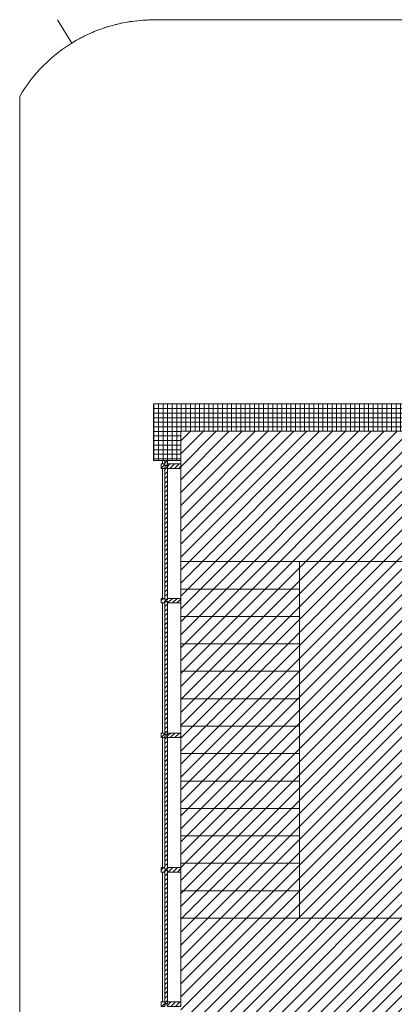
# Model space of a CAD drawing. Units: centimetres. Extents: x 62 to 9310, y -6714 to 3510.
# Drawn here: x 118 to 528, y -4860 to -3783 of the extents above; entities that cross this region are included whole.
import ezdxf

# ---------------------------------------------------------------- set-up
doc = ezdxf.new("R2010")
doc.units = ezdxf.units.CM
for name, color, linetype, lineweight in [('RETINI', 7, 'Continuous', 100), ('SCALE_proiezioni', 7, 'Continuous', 13), ('SERRAMENTI_facciate', 7, 'Continuous', 9), ('SEZIONI', 7, 'Continuous', 20), ('VISTE', 7, 'Continuous', 5)]:
    doc.layers.add(name, color=color, linetype=linetype, lineweight=lineweight)

# ---------------------------------------------------------------- blocks, each defined once
blk = doc.blocks.new('System Panel - AR_LP_CTS_PNE_102_G2_pieno-2621973-R01_LYT_LB0_304-305')
at = {"layer": 'SERRAMENTI_facciate'}
h = blk.add_hatch(dxfattribs=at)
h.set_pattern_fill('RETINI_MURATURE ESISTENTI', color=256, style=0, pattern_type=2)
h.set_pattern_definition([(315, (-1405.914, 13.968), (2.474874, 2.474874), [])])
h.paths.add_polyline_path([(-2.7, 1.3), (-2.7, -1.3), (2.7, -1.3), (2.7, 1.3), (-0.9, 1.3)], flags=0)
for p, q in [((2.7, 1.3), (-2.7, 1.3)), ((-2.7, 1.3), (-2.7, -1.3)), ((2.7, -1.3), (2.7, 1.3)), ((-2.7, -1.3), (2.7, -1.3))]:
    blk.add_line(p, q, dxfattribs=at)
blk = doc.blocks.new('System Panel - AR_LP_CTS_PNE_102_G2_vetro-2621974-R01_LYT_LB0_304-305')
at = {"layer": 'SERRAMENTI_facciate'}
h = blk.add_hatch(dxfattribs=at)
h.set_pattern_fill('RETINI_MURATURE ESISTENTI', color=256, style=0, pattern_type=2)
h.set_pattern_definition([(315, (-1181.755, 13.968), (2.474874, 2.474874), [])])
h.paths.add_polyline_path([(-72.8, -1.3), (72.8, -1.3), (72.8, 1.3), (-72.8, 1.3)], flags=0)
for p, q in [((72.8, 1.3), (-72.8, 1.3)), ((-72.8, 1.3), (-72.8, -1.3)), ((72.8, -1.3), (72.8, 1.3)), ((-72.8, -1.3), (72.8, -1.3))]:
    blk.add_line(p, q, dxfattribs=at)
blk = doc.blocks.new('System Panel - AR_LP_CTS_PNE_102_G2_vetro-V52-R01_LYT_LB0_304-305')
at = {"layer": 'SERRAMENTI_facciate'}
h = blk.add_hatch(dxfattribs=at)
h.set_pattern_fill('RETINI_MURATURE ESISTENTI', color=256, style=0, pattern_type=2)
h.set_pattern_definition([(315, (-1328.897, 13.968), (2.474874, 2.474874), [])])
h.paths.add_polyline_path([(-72.8, 1.3), (-72.8, -1.3), (72.8, -1.3), (72.8, 1.3), (-51.9, 1.3)], flags=0)
for p, q in [((72.8, 1.3), (-72.8, 1.3)), ((-72.8, 1.3), (-72.8, -1.3)), ((72.8, -1.3), (72.8, 1.3)), ((-72.8, -1.3), (72.8, -1.3))]:
    blk.add_line(p, q, dxfattribs=at)
blk = doc.blocks.new('System Panel - AR_LP_CTS_PNE_102_G2_vetro-V53-R01_LYT_LB0_304-305')
at = {"layer": 'SERRAMENTI_facciate'}
h = blk.add_hatch(dxfattribs=at)
h.set_pattern_fill('RETINI_MURATURE ESISTENTI', color=256, style=0, pattern_type=2)
h.set_pattern_definition([(315, (-1034.612, 13.968), (2.474874, 2.474874), [])])
h.paths.add_polyline_path([(-72.8, -1.3), (72.8, -1.3), (72.8, 1.3), (-72.8, 1.3)], flags=0)
for p, q in [((72.8, 1.3), (-72.8, 1.3)), ((-72.8, 1.3), (-72.8, -1.3)), ((72.8, -1.3), (72.8, 1.3)), ((-72.8, -1.3), (72.8, -1.3))]:
    blk.add_line(p, q, dxfattribs=at)
blk = doc.blocks.new('System Panel - AR_LP_CTS_PNE_102_G2_vetro-V54-R01_LYT_LB0_304-305')
at = {"layer": 'SERRAMENTI_facciate'}
h = blk.add_hatch(dxfattribs=at)
h.set_pattern_fill('RETINI_MURATURE ESISTENTI', color=256, style=0, pattern_type=2)
h.set_pattern_definition([(315, (-887.469, 13.968), (2.474874, 2.474874), [])])
h.paths.add_polyline_path([(-72.8, -1.3), (72.8, -1.3), (72.8, 1.3), (-72.8, 1.3)], flags=0)
for p, q in [((72.8, 1.3), (-72.8, 1.3)), ((-72.8, 1.3), (-72.8, -1.3)), ((72.8, -1.3), (72.8, 1.3)), ((-72.8, -1.3), (72.8, -1.3))]:
    blk.add_line(p, q, dxfattribs=at)
blk = doc.blocks.new('Montante rettangolare - AR_LP_profilo 15x5-2613818-R01_LYT_LB0_304-305')
at = {"layer": 'SERRAMENTI_facciate', "lineweight": 13}
h = blk.add_hatch(dxfattribs=at)
h.set_pattern_fill('RETINI_MURATURE ESISTENTI', color=256, style=0, pattern_type=2)
h.set_pattern_definition([(45, (-1255.326, -13.968), (-2.474874, 2.474874), [])])
h.paths.add_polyline_path([(-2.5, -5.4), (-2.5, -1.3), (-0.7, -1.3), (-0.7, 1.2), (-2.5, 1.2), (-2.5, 16.1), (2.5, 16.1), (2.5, 1.2), (0.7, 1.2), (0.7, -1.3), (2.5, -1.3), (2.5, -5.4)], flags=0)
for p, q in [((-2.5, 16.1), (2.5, 16.1)), ((-2.5, 1.2), (-2.5, 16.1)), ((2.5, 16.1), (2.5, 1.2)), ((-0.7, 1.2), (-2.5, 1.2)), ((-0.7, -1.3), (-0.7, 1.2)), ((2.5, 1.2), (0.7, 1.2)), ((0.7, 1.2), (0.7, -1.3)), ((-2.5, -5.4), (-2.5, -1.3)), ((-2.5, -1.3), (-0.7, -1.3)), ((2.5, -5.4), (-2.5, -5.4)), ((0.7, -1.3), (2.5, -1.3)), ((2.5, -1.3), (2.5, -5.4))]:
    blk.add_line(p, q, dxfattribs=at)
blk = doc.blocks.new('Montante rettangolare - AR_LP_profilo 15x5-V56-R01_LYT_LB0_304-305')
at = {"layer": 'SERRAMENTI_facciate', "lineweight": 13}
h = blk.add_hatch(dxfattribs=at)
h.set_pattern_fill('RETINI_MURATURE ESISTENTI', color=256, style=0, pattern_type=2)
h.set_pattern_definition([(45, (-1108.183, -13.968), (-2.474874, 2.474874), [])])
h.paths.add_polyline_path([(-2.5, -5.4), (-2.5, -1.3), (-0.7, -1.3), (-0.7, 1.2), (-2.5, 1.2), (-2.5, 16.1), (2.5, 16.1), (2.5, 1.2), (0.7, 1.2), (0.7, -1.3), (2.5, -1.3), (2.5, -5.4)], flags=0)
for p, q in [((-2.5, 16.1), (2.5, 16.1)), ((-2.5, 1.2), (-2.5, 16.1)), ((2.5, 16.1), (2.5, 1.2)), ((-0.7, 1.2), (-2.5, 1.2)), ((-0.7, -1.3), (-0.7, 1.2)), ((2.5, 1.2), (0.7, 1.2)), ((0.7, 1.2), (0.7, -1.3)), ((-2.5, -5.4), (-2.5, -1.3)), ((-2.5, -1.3), (-0.7, -1.3)), ((2.5, -5.4), (-2.5, -5.4)), ((0.7, -1.3), (2.5, -1.3)), ((2.5, -1.3), (2.5, -5.4))]:
    blk.add_line(p, q, dxfattribs=at)
blk = doc.blocks.new('Montante rettangolare - AR_LP_profilo 15x5-V57-R01_LYT_LB0_304-305')
at = {"layer": 'SERRAMENTI_facciate', "lineweight": 13}
h = blk.add_hatch(dxfattribs=at)
h.set_pattern_fill('RETINI_MURATURE ESISTENTI', color=256, style=0, pattern_type=2)
h.set_pattern_definition([(45, (-961.04, -13.968), (-2.474874, 2.474874), [])])
h.paths.add_polyline_path([(-2.5, 16.1), (2.5, 16.1), (2.5, 1.3), (0.7, 1.3), (0.7, -1.3), (2.5, -1.3), (2.5, -5.4), (-2.5, -5.4), (-2.5, -1.3), (-0.7, -1.3), (-0.7, 1.3), (-2.5, 1.3), (-2.5, 14.1)], flags=0)
for p, q in [((-2.5, 16.1), (2.5, 16.1)), ((-2.5, 1.3), (-2.5, 16.1)), ((2.5, 16.1), (2.5, 1.3)), ((-0.7, 1.3), (-2.5, 1.3)), ((-0.7, -1.3), (-0.7, 1.3)), ((2.5, 1.3), (0.7, 1.3)), ((0.7, 1.3), (0.7, -1.3)), ((-2.5, -5.4), (-2.5, -1.3)), ((-2.5, -1.3), (-0.7, -1.3)), ((2.5, -5.4), (-2.5, -5.4)), ((0.7, -1.3), (2.5, -1.3)), ((2.5, -1.3), (2.5, -5.4))]:
    blk.add_line(p, q, dxfattribs=at)
blk = doc.blocks.new('Montante rettangolare - AR_LP_profilo 15x5-V58-R01_LYT_LB0_304-305')
at = {"layer": 'SERRAMENTI_facciate', "lineweight": 13}
h = blk.add_hatch(dxfattribs=at)
h.set_pattern_fill('RETINI_MURATURE ESISTENTI', color=256, style=0, pattern_type=2)
h.set_pattern_definition([(45, (-813.897, -13.968), (-2.474874, 2.474874), [])])
h.paths.add_polyline_path([(-2.5, -1.3), (-0.7, -1.3), (-0.7, 1.3), (-2.5, 1.3), (-2.5, 16.1), (2.5, 16.1), (2.5, 1.3), (0.7, 1.3), (0.7, -1.3), (2.5, -1.3), (2.5, -5.4), (-2.5, -5.4), (-2.5, -3.9)], flags=0)
for p, q in [((-2.5, 16.1), (2.5, 16.1)), ((-2.5, 1.3), (-2.5, 16.1)), ((2.5, 16.1), (2.5, 1.3)), ((-0.7, 1.3), (-2.5, 1.3)), ((-0.7, -1.3), (-0.7, 1.3)), ((2.5, 1.3), (0.7, 1.3)), ((0.7, 1.3), (0.7, -1.3)), ((-2.5, -5.4), (-2.5, -1.3)), ((-2.5, -1.3), (-0.7, -1.3)), ((2.5, -5.4), (-2.5, -5.4)), ((0.7, -1.3), (2.5, -1.3)), ((2.5, -1.3), (2.5, -5.4))]:
    blk.add_line(p, q, dxfattribs=at)
blk = doc.blocks.new('Montante rettangolare - AR_LP_profilo 15x5-V59-R01_LYT_LB0_304-305')
at = {"layer": 'SERRAMENTI_facciate', "lineweight": 13}
h = blk.add_hatch(dxfattribs=at)
h.set_pattern_fill('RETINI_MURATURE ESISTENTI', color=256, style=0, pattern_type=2)
h.set_pattern_definition([(45, (-1402.469, -13.968), (-2.474874, 2.474874), [])])
h.paths.add_polyline_path([(-2.5, -5.4), (-2.5, -1.3), (-0.7, -1.3), (-0.7, 1.2), (-2.5, 1.2), (-2.5, 16.1), (2.5, 16.1), (2.5, 1.2), (0.7, 1.2), (0.7, -1.3), (2.5, -1.3), (2.5, -5.4)], flags=0)
for p, q in [((-2.5, 16.1), (2.5, 16.1)), ((-2.5, 1.2), (-2.5, 16.1)), ((2.5, 16.1), (2.5, 1.2)), ((-0.7, 1.2), (-2.5, 1.2)), ((-0.7, -1.3), (-0.7, 1.2)), ((2.5, 1.2), (0.7, 1.2)), ((0.7, 1.2), (0.7, -1.3)), ((-2.5, -5.4), (-2.5, -1.3)), ((-2.5, -1.3), (-0.7, -1.3)), ((2.5, -5.4), (-2.5, -5.4)), ((0.7, -1.3), (2.5, -1.3)), ((2.5, -1.3), (2.5, -5.4))]:
    blk.add_line(p, q, dxfattribs=at)

msp = doc.modelspace()

# ---------------------------------------------------------------- hatches: boundary and pattern name
at = {"layer": 'RETINI', "lineweight": 5, "true_color": 0x545454}
h = msp.add_hatch(dxfattribs=at)
h.set_pattern_fill('WOOD - FINISH', color=251, style=0, pattern_type=2)
h.set_pattern_definition([(45, (264.628, -5673.536), (-7.071068, 7.071068), [])])
h.paths.add_polyline_path([(334.7, -5631.4), (669.7, -5631.4), (669.7, -5012.9), (761.7, -5012.9), (761.7, -4802.3), (669.7, -4802.3), (669.7, -4232.9), (294.7, -4232.9), (294.7, -5238), (334.7, -5238), (334.7, -5618.9)], flags=0)
h.paths.add_polyline_path([(4276.4, -4566.7), (4297.7, -4566.7), (4297.7, -4462.9), (4612.2, -4462.9), (4612.2, -4032.9), (4602.7, -4032.9), (4602.7, -3382.9), (4594.7, -3382.9), (4594.7, -3352.9), (3983.9, -3352.9), (3983.9, -4432.9), (3994.7, -4432.9), (3994.7, -4566.7), (4240.7, -4566.7)], flags=0)
at = {"layer": 'RETINI', "lineweight": 5}
h = msp.add_hatch(dxfattribs=at)
h.set_pattern_fill('RETINO_STRUTTURE', color=256, angle=225, style=0, pattern_type=2)
h.set_pattern_definition([(90, (-2004.801, -8658.006), (-5, 1e-14), []), (180, (-2004.801, -8658.006), (-1e-14, -5), [])])
h.paths.add_polyline_path([(264.7, -4264.9), (294.7, -4264.9), (294.7, -4202.9), (264.7, -4202.9), (264.7, -4235.5)], flags=0)
h = msp.add_hatch(dxfattribs=at)
h.set_pattern_fill('RETINO_STRUTTURE', color=256, angle=225, style=0, pattern_type=2)
h.set_pattern_definition([(90, (-2004.801, -8658.006), (-5, 4e-16), []), (180, (-2004.801, -8658.006), (-4e-16, -5), [])])
h.paths.add_polyline_path([(667.8, -4232.9), (669.7, -4232.9), (669.7, -4202.9), (294.7, -4202.9), (294.7, -4232.9), (539.7, -4232.9)], flags=0)

# ---------------------------------------------------------------- linework, layer by layer
at = {"layer": 'SCALE_proiezioni'}
for p, q in [((294.7, -4375.4), (424.7, -4375.4)), ((424.7, -4375.4), (424.7, -4765.4)), ((539.7, -4375.4), (424.7, -4375.4)), ((294.7, -4405.4), (424.7, -4405.4)), ((294.7, -4435.4), (424.7, -4435.4)), ((294.7, -4465.4), (424.7, -4465.4)), ((294.7, -4495.4), (424.7, -4495.4)), ((294.7, -4525.4), (424.7, -4525.4)), ((294.7, -4555.4), (424.7, -4555.4)), ((294.7, -4585.4), (424.7, -4585.4)), ((294.7, -4615.4), (424.7, -4615.4)), ((294.7, -4645.4), (424.7, -4645.4)), ((294.7, -4675.4), (424.7, -4675.4)), ((294.7, -4705.4), (424.7, -4705.4)), ((294.7, -4735.4), (424.7, -4735.4))]:
    msp.add_line(p, q, dxfattribs=at)
at = {"layer": 'SEZIONI'}
for p, q in [((664.7, -4202.9), (264.7, -4202.9)), ((264.7, -4202.9), (264.7, -4264.9)), ((294.7, -4232.9), (669.7, -4232.9)), ((294.7, -4264.9), (294.7, -4232.9)), ((264.7, -4264.9), (294.7, -4264.9))]:
    msp.add_line(p, q, dxfattribs=at)
at = {"layer": 'VISTE', "lineweight": 13}
for p, q in [((159.7, -3782.7), (175.4, -3808.2)), ((2499.7, -3782.9), (264.7, -3782.9))]:
    msp.add_line(p, q, dxfattribs=at)
at = {"layer": 'VISTE'}
for p, q in [((118.3, -5458), (118.3, -3866.6)), ((274.7, -4264.9), (274.7, -4268.6)), ((274.7, -4273.6), (274.7, -4415.7)), ((294.7, -4268.6), (294.7, -4264.9)), ((294.7, -4415.7), (294.7, -4273.6)), ((274.7, -4420.7), (274.7, -4562.9)), ((294.7, -4562.9), (294.7, -4420.7)), ((274.7, -4567.9), (274.7, -4710)), ((294.7, -4710), (294.7, -4567.9)), ((274.7, -4715), (274.7, -4857.1)), ((294.7, -4765.4), (294.7, -4715)), ((539.7, -4765.4), (294.7, -4765.4)), ((294.7, -4765.4), (294.7, -4857.1))]:
    msp.add_line(p, q, dxfattribs=at)
at = {"layer": 'VISTE', "lineweight": 13}
msp.add_arc((264.7, -3952.9), 170, 90, 121.6682, dxfattribs=at)
at = {"layer": 'VISTE'}
for start, end in [(106.252, 109.0217), (101.3764, 104.2604), (96.3202, 99.5038), (90, 94.7507), (115.8553, 118.5702), (111.0674, 113.7902), (120.6286, 149.4729)]:
    msp.add_arc((264.7, -3952.9), 170, start, end, dxfattribs=at)

# ---------------------------------------------------------------- block references
at = {"layer": 'SERRAMENTI_facciate', "lineweight": 13, "extrusion": (0, 0, -1), "rotation": 90}
for name, p in [('Montante rettangolare - AR_LP_profilo 15x5-V59-R01_LYT_LB0_304-305', (-278.6, -4271.1)), ('Montante rettangolare - AR_LP_profilo 15x5-2613818-R01_LYT_LB0_304-305', (-278.6, -4418.2)), ('Montante rettangolare - AR_LP_profilo 15x5-V56-R01_LYT_LB0_304-305', (-278.6, -4565.4)), ('Montante rettangolare - AR_LP_profilo 15x5-V57-R01_LYT_LB0_304-305', (-278.6, -4712.5)), ('Montante rettangolare - AR_LP_profilo 15x5-V58-R01_LYT_LB0_304-305', (-278.6, -4859.6))]:
    msp.add_blockref(name, p, dxfattribs=at)
at = {"layer": 'SERRAMENTI_facciate', "rotation": 90}
for name, p in [('System Panel - AR_LP_CTS_PNE_102_G2_pieno-2621973-R01_LYT_LB0_304-305', (278.6, -4267.6)), ('System Panel - AR_LP_CTS_PNE_102_G2_vetro-V52-R01_LYT_LB0_304-305', (278.6, -4344.6)), ('System Panel - AR_LP_CTS_PNE_102_G2_vetro-2621974-R01_LYT_LB0_304-305', (278.6, -4491.8)), ('System Panel - AR_LP_CTS_PNE_102_G2_vetro-V53-R01_LYT_LB0_304-305', (278.6, -4638.9)), ('System Panel - AR_LP_CTS_PNE_102_G2_vetro-V54-R01_LYT_LB0_304-305', (278.6, -4786.1))]:
    msp.add_blockref(name, p, dxfattribs=at)

doc.saveas('drawing.dxf')
